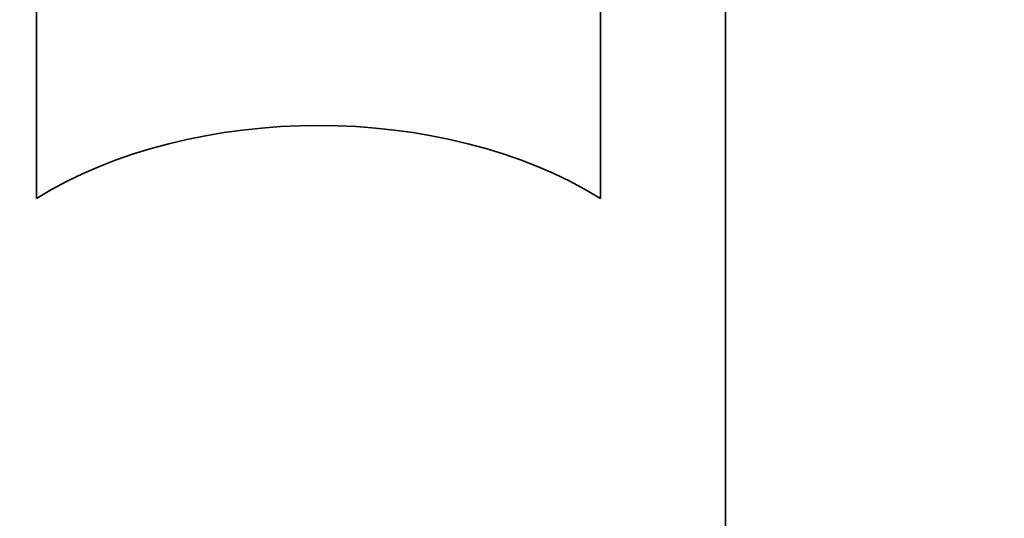
# Model space of a CAD drawing. Units: millimetres. Extents: x 0 to 1447, y 0 to 2757.
# Drawn here: x 634 to 665, y 2652 to 2668 of the extents above; entities that cross this region are included whole.
import ezdxf
from ezdxf import colors
from ezdxf.entities.mleader import LeaderData, LeaderLine
from ezdxf.math import Vec2, Vec3

# ---------------------------------------------------------------- set-up
doc = ezdxf.new("R2010")
doc.units = ezdxf.units.MM
doc.layers.add('DV2_Défaut', color=7, linetype='Continuous')
doc.layers.add('Défaut', color=7, linetype='Continuous')

# ---------------------------------------------------------------- blocks, each defined once
blk = doc.blocks.new('_DOT')
at = {"color": 0}
blk.add_line((0, 0), (-1, 0), dxfattribs=at)
at = {"color": 0, "const_width": 0.333}
blk.add_lwpolyline([(-0.1665, 0, 1), (0.1665, 0, 1)], format="xyb", close=True, dxfattribs=at)
blk = doc.blocks.new('SE1')
at = {"layer": 'DV2_Défaut', "color": 7, "linetype": 'Continuous', "lineweight": 35}
for p, q in [((634.276, 2662.554), (634.276, 2715.411)), ((634.276, 2715.411), (634.276, 2662.554)), ((652.276, 2715.411), (652.276, 2662.554)), ((652.276, 2662.554), (652.276, 2715.411)), ((656.276, 2571.11), (656.276, 2712.062))]:
    blk.add_line(p, q, dxfattribs=at)
for major_axis, start_param, end_param in [((13, 0), 0.806114, 2.335479), ((-13, 0), 3.947707, 5.477071)]:
    blk.add_ellipse((643.276, 2656.524), major_axis=major_axis, ratio=0.642788, start_param=start_param, end_param=end_param, dxfattribs=at)

msp = doc.modelspace()

# ---------------------------------------------------------------- block references
at = {"layer": 'Défaut'}
msp.add_blockref('SE1', (0, 0), dxfattribs=at)

# ---------------------------------------------------------------- leaders
at = {"layer": 'Défaut', "color": 7, "linetype": 'Continuous', "lineweight": 18}
ml = msp.add_multileader_mtext('Standard', dxfattribs=at)
ml.set_content('{\\pxsm0.9;\\fSolid Edge ISO|b1||i0||c0|p34;\\W1.;02/05/2023\\P}', color=256)
ml.set_leader_properties()
ml.set_arrow_properties(name='DOT')
ml.build(insert=Vec2(0, 0))
ml.multileader.update_dxf_attribs({"leader_type": 0, "dogleg_length": 0, "arrow_head_size": 12})
ctx = ml.context
ctx.base_point, ctx.char_height, ctx.arrow_head_size, ctx.landing_gap_size = Vec3(1359.15, 2749.501), 12, 12, 4.2
notes = []
notes.append((ctx, [(0, (0, 0, 0), (0, 0), (1, 0), 1, [])]))
ctx.mtext.insert = Vec3(1361.15, 2755.621)
for ctx, leaders in notes:
    for number, flags, end, landing, length, lines in leaders:
        leader = LeaderData()
        leader.index, (leader.has_last_leader_line, leader.has_dogleg_vector, leader.attachment_direction) = number, flags
        leader.last_leader_point, leader.dogleg_vector, leader.dogleg_length = Vec3(end), Vec3(landing), length
        for number, points, colour, breaks in lines:
            line = LeaderLine()
            line.index, line.vertices, line.color, line.breaks = number, Vec3.list(points), colors.encode_raw_color(colour), breaks
            leader.lines.append(line)
        ctx.leaders.append(leader)

doc.saveas('drawing.dxf')
